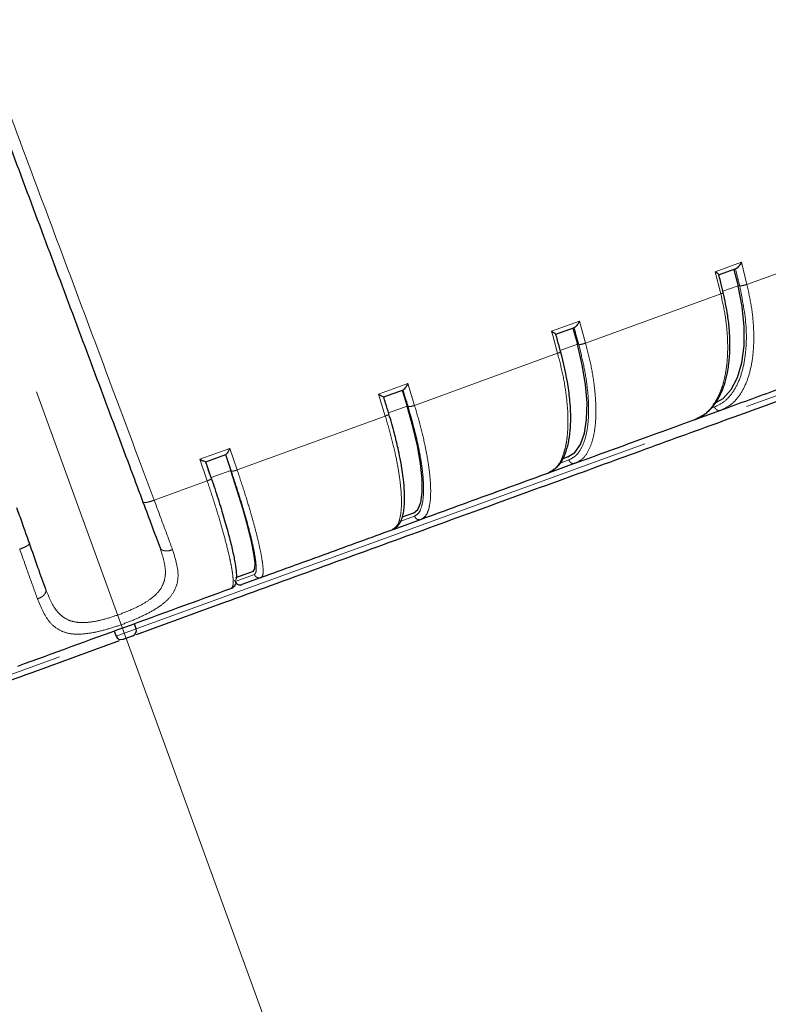
# Model space of a CAD drawing. Units: millimetres. Extents: x 207 to 2007, y 88 to 2868.
# Drawn here: x 1394 to 1482, y 1514 to 1629 of the extents above; entities that cross this region are included whole.
import ezdxf

# ---------------------------------------------------------------- set-up
doc = ezdxf.new("R2010")
doc.units = ezdxf.units.MM
doc.header["$LTSCALE"] = 10
doc.linetypes.add('CENTERX2', pattern=[20.32, 12.7, -2.54, 2.54, -2.54])
doc.linetypes.add('PHANTOM', pattern=[12.7, 6.35, -1.27, 1.27, -1.27, 1.27, -1.27])
doc.layers.add('WAKU', color=7, linetype='Continuous')
doc.styles.add('SLDTEXTSTYLE0', font='TXT', dxfattribs={"width": 0.7, "bigfont": 'bigfont'})
doc.dimstyles.new('SLDDIMSTYLE0', dxfattribs={"dimtxt": 27.285156, "dimasz": 25, "dimexe": 0, "dimexo": 0.0625, "dimgap": 6.821289, "dimtad": 3, "dimdec": 4, "dimlfac": 8, "dimzin": 12, "dimdsep": 46, "dimtxsty": 'SLDTEXTSTYLE0', "dimblk1": 'OPEN30', "dimblk2": 'OPEN30', "dimsah": 1, "dimcen": 0.09, "dimazin": 3, "dimtfac": 1, "dimtofl": 0, "dimtmove": 0, "dimatfit": 3, "dimldrblk": 'OPEN30', "dimfxl": 1, "dimfrac": 2, "dimtolj": 1, "dimtzin": 12, "dimarcsym": 0})
doc.dimstyles.new('SLDDIMSTYLE1', dxfattribs={"dimtxt": 27.285156, "dimasz": 25, "dimexe": 0, "dimexo": 0.0625, "dimgap": 6.821289, "dimtad": 3, "dimdec": 0, "dimlfac": 0.8, "dimrnd": 1e-09, "dimzin": 12, "dimdsep": 46, "dimtxsty": 'SLDTEXTSTYLE0', "dimblk1": 'OPEN30', "dimblk2": 'OPEN30', "dimsah": 1, "dimcen": 0.09, "dimadec": 0, "dimazin": 3, "dimtfac": 1, "dimtdec": 0, "dimtofl": 0, "dimtmove": 0, "dimatfit": 3, "dimldrblk": 'OPEN30', "dimfxl": 1, "dimfrac": 2, "dimtolj": 1, "dimtzin": 12, "dimarcsym": 0})
doc.dimstyles.new('SLDDIMSTYLE2', dxfattribs={"dimtxt": 27.285156, "dimasz": 25, "dimexe": 0, "dimexo": 0.0625, "dimgap": 6.821289, "dimtad": 3, "dimdec": 0, "dimlfac": 0.8, "dimrnd": 1e-09, "dimzin": 12, "dimdsep": 46, "dimtxsty": 'SLDTEXTSTYLE0', "dimblk1": 'OPEN30', "dimblk2": 'OPEN30', "dimsah": 1, "dimcen": 0.09, "dimadec": 0, "dimazin": 3, "dimtol": 1, "dimtp": 3, "dimtm": 3, "dimtfac": 1, "dimtdec": 0, "dimtofl": 0, "dimtmove": 0, "dimatfit": 3, "dimldrblk": 'OPEN30', "dimfxl": 1, "dimfrac": 2, "dimtolj": 1, "dimarcsym": 0})

# ---------------------------------------------------------------- blocks, each defined once
blk = doc.blocks.new('_Open30')
at = {"color": 0, "linetype": 'ByBlock', "lineweight": -2}
for p, q in [((-1, 0.267949), (0, 0)), ((0, 0), (-1, -0.267949)), ((0, 0), (-1, 0))]:
    blk.add_line(p, q, dxfattribs=at)
blk = doc.blocks.new('_D')
at = {"layer": 'WAKU'}
blk.add_line((1372.91, 1361.58), (1372.91, 1348.72), dxfattribs=at)
blk.add_arc((1372.91, 1649.79), 291.07, 270, 290, dxfattribs=at)
at = {"layer": 'WAKU', "xscale": 25, "yscale": 25}
for p, rotation in [((1472.46, 1376.28, 0.71), 17.5454551679), ((1372.91, 1358.72, 0.71), 182.4545448321)]:
    blk.add_blockref('_Open30', p, dxfattribs=dict(at, rotation=rotation))
at = {"layer": 'WAKU', "insert": (1386.85, 1387.86), "char_height": 23.812, "attachment_point": 1, "rotation": 10, "style": 'SLDTEXTSTYLE0'}
blk.add_mtext('20°', dxfattribs=at)
blk = doc.blocks.new('_D_1')
at = {"layer": 'WAKU'}
for p, q in [((1561.19, 1607.41), (1561.19, 1255.99)), ((1175.54, 1576.68), (1175.54, 1255.99)), ((1325.46, 1334.27), (1318.3, 1334.27)), ((1318.3, 1334.27), (1318.3, 1302.52)), ((1411.27, 1334.27), (1418.43, 1334.27)), ((1418.43, 1334.27), (1418.43, 1302.52)), ((1318.3, 1302.52), (1325.46, 1302.52)), ((1418.43, 1302.52), (1411.27, 1302.52)), ((1175.54, 1265.99), (1561.19, 1265.99))]:
    blk.add_line(p, q, dxfattribs=at)
at = {"layer": 'WAKU', "xscale": 25, "yscale": 25, "rotation": 180}
blk.add_blockref('_Open30', (1175.54, 1265.99, 0.71), dxfattribs=at)
at = {"layer": 'WAKU', "xscale": 25, "yscale": 25}
blk.add_blockref('_Open30', (1561.19, 1265.99, 0.71), dxfattribs=at)
at = {"layer": 'WAKU', "char_height": 23.812, "attachment_point": 1, "style": 'SLDTEXTSTYLE0'}
for s, insert in [('12.146', (1325.46, 1333.21)), ('309', (1344.55, 1296.69))]:
    blk.add_mtext(s, dxfattribs=dict(at, insert=insert))
blk = doc.blocks.new('_D_2')
at = {"layer": 'WAKU'}
for p, q in [((1458.73, 1914.87), (1643.89, 1914.87)), ((1633.89, 1444.34), (1633.89, 1914.87)), ((1565.62, 1778.18), (1565.62, 1785.34)), ((1565.62, 1785.34), (1597.37, 1785.34)), ((1597.37, 1785.34), (1597.37, 1778.18)), ((1565.62, 1581.03), (1565.62, 1573.86)), ((1597.37, 1573.86), (1597.37, 1581.03)), ((1565.62, 1573.86), (1597.37, 1573.86)), ((1414.28, 1444.34), (1643.89, 1444.34))]:
    blk.add_line(p, q, dxfattribs=at)
at = {"layer": 'WAKU', "xscale": 25, "yscale": 25}
for p, rotation in [((1633.89, 1914.87, 0.71), 90), ((1633.89, 1444.34, 0.71), 270)]:
    blk.add_blockref('_Open30', p, dxfattribs=dict(at, rotation=rotation))
at = {"layer": 'WAKU', "char_height": 23.812, "attachment_point": 1, "rotation": 90, "style": 'SLDTEXTSTYLE0'}
for s, insert in [('±0.118', (1566.67, 1675.02)), ('±3', (1603.2, 1682.96)), ('376', (1603.2, 1627.15)), ('14.820', (1566.67, 1581.03))]:
    blk.add_mtext(s, dxfattribs=dict(at, insert=insert))
blk = doc.blocks.new('_D_3')
at = {"layer": 'WAKU'}
for p, q in [((1545.41, 1979.24), (1682.83, 1979.24)), ((1672.83, 1979.24), (1672.83, 1444.34)), ((1604.56, 1810.37), (1604.56, 1817.53)), ((1604.56, 1817.53), (1636.31, 1817.53)), ((1636.31, 1817.53), (1636.31, 1810.37)), ((1604.56, 1613.21), (1604.56, 1606.05)), ((1636.31, 1606.05), (1636.31, 1613.21)), ((1604.56, 1606.05), (1636.31, 1606.05)), ((1414.28, 1444.34), (1682.83, 1444.34))]:
    blk.add_line(p, q, dxfattribs=at)
at = {"layer": 'WAKU', "xscale": 25, "yscale": 25}
for p, rotation in [((1672.83, 1979.24, 0.71), 90), ((1672.83, 1444.34, 0.71), 270)]:
    blk.add_blockref('_Open30', p, dxfattribs=dict(at, rotation=rotation))
at = {"layer": 'WAKU', "char_height": 23.812, "attachment_point": 1, "rotation": 90, "style": 'SLDTEXTSTYLE0'}
for s, insert in [('±0.118', (1605.61, 1707.21)), ('±3', (1642.13, 1715.15)), ('428', (1642.13, 1659.34)), ('16.847', (1605.61, 1613.21))]:
    blk.add_mtext(s, dxfattribs=dict(at, insert=insert))

msp = doc.modelspace()

# ---------------------------------------------------------------- linework, layer by layer
at = {"color": 8, "linetype": 'PHANTOM', "lineweight": 18}
for p, q in [((1479.622958, 1598.165214), (1494.251163, 1603.489445)), ((1475.911376, 1599.657011), (1478.974688, 1600.771965)), ((1478.974688, 1600.771965), (1479.622958, 1598.165214)), ((1407.980085, 1557.768387), (1522.045532, 1599.284815)), ((1476.559629, 1597.050254), (1475.911376, 1599.657011)), ((1478.582338, 1598.010635), (1476.804273, 1597.363472)), ((1460.700586, 1591.278034), (1476.559629, 1597.050254)), ((1456.706127, 1592.666872), (1459.985764, 1593.860562)), ((1459.985764, 1593.860562), (1460.700586, 1591.278034)), ((1456.706127, 1592.666872), (1456.839992, 1592.185529)), ((1457.420926, 1590.084336), (1456.839992, 1592.185529)), ((1459.737536, 1591.151688), (1457.734546, 1590.422659)), ((1440.639726, 1583.976478), (1457.420926, 1590.084336)), ((1436.422347, 1585.28418), (1439.854481, 1586.533374)), ((1439.854481, 1586.533374), (1440.639726, 1583.976478)), ((1437.207569, 1582.727275), (1436.422347, 1585.28418)), ((1439.771582, 1583.884675), (1437.593448, 1583.091899)), ((1475.453981, 1583.66291), (1475.817618, 1583.795263)), ((1419.830832, 1576.40266), (1437.207569, 1582.727275)), ((1415.454843, 1577.652632), (1418.972669, 1578.933016)), ((1418.972669, 1578.933016), (1419.830832, 1576.40266)), ((1408.459486, 1577.236904), (1410.096468, 1572.859641)), ((1416.312981, 1575.122267), (1415.454843, 1577.652632)), ((1457.645365, 1577.181103), (1458.730844, 1577.576185)), ((1419.073096, 1576.351042), (1416.773332, 1575.513996)), ((1410.096468, 1572.859641), (1416.312981, 1575.122267)), ((1439.0162, 1570.400642), (1440.625139, 1570.986248)), ((1419.595204, 1563.331978), (1421.852919, 1564.153719)), ((1405.641194, 1556.917101), (1407.980085, 1557.768387)), ((1291.575749, 1515.400674), (1405.641194, 1556.917101))]:
    msp.add_line(p, q, dxfattribs=at)
at = {"color": 7, "linetype": 'Continuous', "lineweight": 25}
for p, q in [((1476.29972, 1599.26829), (1478.357599, 1600.017297)), ((1478.10705, 1599.926105), (1478.582338, 1598.010635)), ((1457.201375, 1592.317061), (1459.404587, 1593.118965)), ((1459.213112, 1593.049274), (1459.737536, 1591.151688)), ((1437.018184, 1584.970981), (1439.323836, 1585.810169)), ((1439.195166, 1585.763337), (1439.771582, 1583.884675)), ((1476.540005, 1583.393078), (1473.693845, 1582.35716)), ((1473.488267, 1582.282336), (1473.872033, 1582.510946)), ((1416.142981, 1577.373028), (1416.142616, 1577.372895)), ((1416.142981, 1577.373028), (1418.5062, 1578.233169)), ((1418.442838, 1578.210107), (1419.073096, 1576.351042)), ((1459.489147, 1577.187073), (1456.427476, 1576.072716)), ((1458.606836, 1577.930114), (1457.948048, 1577.690335)), ((1456.221893, 1575.99789), (1456.502596, 1576.189137)), ((1441.408765, 1570.606352), (1438.195174, 1569.4367)), ((1440.499626, 1571.339629), (1439.20206, 1570.867353)), ((1437.989593, 1569.361875), (1438.141947, 1569.496714)), ((1421.725848, 1564.506532), (1419.64719, 1563.749962)), ((1419.527823, 1563.517634), (1419.595204, 1563.331978)), ((1422.650773, 1563.779001), (1420.39174, 1562.95678)), ((1419.146229, 1562.503452), (1419.193311, 1562.593711)), ((1407.980085, 1557.768387), (1407.769626, 1558.362707)), ((1405.420394, 1557.507656), (1405.641194, 1556.917101))]:
    msp.add_line(p, q, dxfattribs=at)
at = {"color": 7, "linetype": 'Continuous', "lineweight": 25, "flags": 128}
for points in [[(1475.695032, 1584.149709), (1476.830943, 1584.796588), (1477.78412, 1585.837133), (1478.527142, 1587.241401), (1479.038632, 1588.968994), (1479.303876, 1590.970218), (1479.315233, 1593.187481), (1479.072395, 1595.557015), (1478.582338, 1598.010635)], [(1458.606836, 1577.930114), (1459.439058, 1578.46646), (1460.097286, 1579.399652), (1460.562577, 1580.702834), (1460.821553, 1582.33852), (1460.866752, 1584.259653), (1460.696886, 1586.410957), (1460.316836, 1588.73055), (1459.737536, 1591.151688)], [(1440.499626, 1571.339629), (1441.010506, 1571.759016), (1441.356631, 1572.578611), (1441.528047, 1573.774831), (1441.519822, 1575.313264), (1441.33219, 1577.149654), (1440.970555, 1579.23116), (1440.445312, 1581.497907), (1439.771582, 1583.884675)], [(1421.725848, 1564.506532), (1421.903977, 1564.804808), (1421.926925, 1565.506776), (1421.794034, 1566.592238), (1421.509127, 1568.029967), (1421.0804, 1569.778605), (1420.520188, 1571.787835), (1419.844608, 1573.999864), (1419.073096, 1576.351042)]]:
    msp.add_lwpolyline(points, dxfattribs=at)
at = {"color": 7, "linetype": 'Continuous', "lineweight": 25}
for centre, radius, start, end in [((1404.281782, 1563.58935), 119.25, 203.5426888, 16.45998579), ((1407.390933, 1557.559762), 0.625, 290, 19.5), ((1406.226613, 1557.135984), 0.625, 200.5, 290)]:
    msp.add_arc(centre, radius, start, end, dxfattribs=at)
at = {"color": 8, "linetype": 'PHANTOM', "lineweight": 18}
msp.add_arc((1404.562682, 1564.511773), 124.963191, 203.15382133, 320.13946026, dxfattribs=at)
at = {"color": 7, "linetype": 'Continuous', "lineweight": 25}
for points, knots in [([(1391.772249, 1618.125896), (1394.365155, 1611.190854), (1399.550821, 1597.321163), (1404.668754, 1583.632627), (1407.227648, 1576.788552)], [0, 0, 0, 0, 0.5000141044, 1, 1, 1, 1]), ([(1478.974688, 1600.771965), (1478.928351, 1600.678357), (1478.850052, 1600.520181), (1478.690656, 1600.294226), (1478.553378, 1600.142208), (1478.43349, 1600.051301), (1478.382074, 1600.028263), (1478.357599, 1600.017297)], [0, 0, 0, 0, 0.2978455398, 0.5032903026, 0.7762463884, 0.8934878292, 1, 1, 1, 1]), ([(1475.911376, 1599.657011), (1475.986294, 1599.607664), (1476.112897, 1599.524275), (1476.256414, 1599.408531), (1476.320407, 1599.329635), (1476.326102, 1599.284282), (1476.308228, 1599.273447), (1476.29972, 1599.26829)], [0, 0, 0, 0, 0.2973581418, 0.5024981338, 0.7759446399, 0.8933554804, 1, 1, 1, 1]), ([(1476.838956, 1597.223388), (1476.731771, 1597.657428), (1476.56026, 1598.351951), (1476.386485, 1599.046585), (1476.32131, 1599.30711)], [0, 0, 0, 0, 0.6249472682, 1, 1, 1, 1]), ([(1408.015824, 1557.12209), (1411.435791, 1558.366857), (1418.607332, 1560.977084), (1429.424891, 1564.914354), (1440.356549, 1568.893152), (1450.966789, 1572.754963), (1461.15393, 1576.462779), (1470.819732, 1579.980844), (1479.871133, 1583.275284), (1488.220964, 1586.314374), (1495.788824, 1589.06885), (1502.501719, 1591.512144), (1508.2955, 1593.620908), (1513.11244, 1595.374131), (1516.913382, 1596.75756), (1519.634757, 1597.74806), (1521.350895, 1598.372683), (1521.563722, 1598.450146), (1521.670136, 1598.488877)], [0, 0, 0, 0, 0.0572920738, 0.1201392707, 0.1829864615, 0.245833658, 0.3086808519, 0.3715280395, 0.4343752515, 0.4972224392, 0.5600696269, 0.6229168389, 0.6857640055, 0.7486111994, 0.8114584189, 0.8743056097, 0.9371528066, 1, 1, 1, 1]), ([(1473.80549, 1582.413505), (1474.172587, 1582.615828), (1474.822942, 1582.974267), (1475.601589, 1583.773588), (1476.148918, 1584.542881), (1476.616803, 1585.430783), (1476.998394, 1586.408472), (1477.348552, 1587.725056), (1477.590322, 1589.333237), (1477.65015, 1590.81983), (1477.620294, 1591.995121), (1477.555196, 1593.071241), (1477.367438, 1594.812456), (1477.037558, 1596.317367), (1476.838956, 1597.223388)], [0, 0, 0, 0, 0.1036117216, 0.1835604464, 0.2659397214, 0.3238554513, 0.4023091556, 0.4840813528, 0.5880317013, 0.6960248636, 0.7332520359, 0.7768120314, 0.8656311979, 1, 1, 1, 1]), ([(1459.985764, 1593.860562), (1459.937728, 1593.766341), (1459.856558, 1593.607126), (1459.702014, 1593.38292), (1459.575074, 1593.234672), (1459.468881, 1593.148748), (1459.425322, 1593.12857), (1459.404587, 1593.118965)], [0, 0, 0, 0, 0.2978365438, 0.5032858339, 0.7762494544, 0.8934905557, 1, 1, 1, 1]), ([(1456.706127, 1592.666872), (1456.787902, 1592.620021), (1456.926092, 1592.540848), (1457.095818, 1592.434647), (1457.184339, 1592.364674), (1457.212665, 1592.327561), (1457.205016, 1592.320447), (1457.201375, 1592.317061)], [0, 0, 0, 0, 0.2973565058, 0.5024979496, 0.7759387385, 0.8933531288, 1, 1, 1, 1]), ([(1457.769074, 1590.297544), (1457.650668, 1590.727399), (1457.464118, 1591.404647), (1457.27583, 1592.082184), (1457.20705, 1592.329682)], [0, 0, 0, 0, 0.6347089578, 1, 1, 1, 1]), ([(1456.458208, 1576.09961), (1456.807718, 1576.324615), (1457.596987, 1576.832726), (1458.465636, 1578.405645), (1458.986915, 1580.828615), (1458.970325, 1583.666092), (1458.618199, 1586.795666), (1458.102758, 1588.921395), (1457.769074, 1590.297544)], [0, 0, 0, 0, 0.1227683196, 0.2772377957, 0.4852836777, 0.6790496379, 0.7922239932, 1, 1, 1, 1]), ([(1489.452639, 1588.092892), (1487.362576, 1587.332171), (1483.182453, 1585.810731), (1478.754153, 1584.198962), (1476.540005, 1583.393078)], [0, 0, 0, 0, 0.5000003122, 1, 1, 1, 1]), ([(1439.854481, 1586.533374), (1439.806163, 1586.439051), (1439.724517, 1586.279666), (1439.578879, 1586.058694), (1439.465371, 1585.915337), (1439.375253, 1585.835265), (1439.340418, 1585.818263), (1439.323836, 1585.810169)], [0, 0, 0, 0, 0.2978316378, 0.5032722063, 0.7762360338, 0.8934835013, 1, 1, 1, 1]), ([(1436.422347, 1585.28418), (1436.509872, 1585.239421), (1436.657778, 1585.163784), (1436.851445, 1585.0663), (1436.96344, 1585.004865), (1437.014101, 1584.975887), (1437.016868, 1584.972563), (1437.018184, 1584.970981)], [0, 0, 0, 0, 0.2973610697, 0.5025057783, 0.7759466224, 0.8933699216, 1, 1, 1, 1]), ([(1437.628405, 1582.977871), (1437.498121, 1583.403333), (1437.294311, 1584.068905), (1437.089281, 1584.734948), (1437.015315, 1584.975229)], [0, 0, 0, 0, 0.6392419692, 1, 1, 1, 1]), ([(1438.140298, 1569.432436), (1438.383564, 1569.607465), (1438.779709, 1569.892491), (1439.055369, 1570.441147), (1439.206626, 1570.857136), (1439.327534, 1571.327609), (1439.430445, 1571.964749), (1439.482167, 1572.845881), (1439.455178, 1574.39562), (1439.260694, 1576.073846), (1438.930172, 1577.880255), (1438.672994, 1579.107004), (1438.257188, 1580.835755), (1437.854123, 1582.208902), (1437.628405, 1582.977871)], [0, 0, 0, 0, 0.1011456575, 0.1647102528, 0.2111987059, 0.2490868184, 0.3185631715, 0.3995684337, 0.4741886766, 0.6763345402, 0.7224506001, 0.7893807536, 0.8820520955, 1, 1, 1, 1]), ([(1473.488267, 1582.282336), (1471.203715, 1581.450827), (1466.634619, 1579.787812), (1461.870969, 1578.053985), (1459.489147, 1577.187073)], [0, 0, 0, 0, 0.5000007153, 1, 1, 1, 1]), ([(1418.972669, 1578.933016), (1418.925491, 1578.839107), (1418.845772, 1578.680424), (1418.712912, 1578.46411), (1418.615692, 1578.326689), (1418.54371, 1578.253204), (1418.518296, 1578.23963), (1418.5062, 1578.233169)], [0, 0, 0, 0, 0.2978309372, 0.5032641144, 0.7762360858, 0.8934973699, 1, 1, 1, 1]), ([(1415.454843, 1577.652632), (1415.546891, 1577.609521), (1415.702438, 1577.536669), (1415.917345, 1577.446902), (1416.051239, 1577.393456), (1416.12358, 1577.372356), (1416.136725, 1577.372811), (1416.142981, 1577.373028)], [0, 0, 0, 0, 0.297361323, 0.502500611, 0.7759548871, 0.8933579904, 1, 1, 1, 1]), ([(1416.806392, 1575.408347), (1416.663805, 1575.82927), (1416.442014, 1576.484009), (1416.219531, 1577.139407), (1416.140079, 1577.373458)], [0, 0, 0, 0, 0.6428874157, 1, 1, 1, 1]), ([(1407.227648, 1576.788552), (1407.516962, 1576.014747), (1408.033546, 1574.63308), (1408.549078, 1573.254228), (1408.775885, 1572.647605)], [0, 0, 0, 0, 0.5600517295, 1, 1, 1, 1]), ([(1416.798686, 1575.43916), (1417.069007, 1574.62646), (1417.609838, 1573.000499), (1418.301266, 1570.72628), (1418.879683, 1568.654626), (1419.318679, 1566.858938), (1419.616374, 1565.367102), (1419.738997, 1564.286681), (1419.755004, 1563.693157), (1419.685428, 1563.586722), (1419.678754, 1563.576513)], [0, 0, 0, 0, 0.1407712568, 0.2816397977, 0.4222721048, 0.5630797421, 0.7039185785, 0.8445426546, 0.9850877439, 1, 1, 1, 1]), ([(1456.221893, 1575.99789), (1453.787325, 1575.111779), (1448.918188, 1573.339559), (1443.911907, 1571.517421), (1441.408765, 1570.606352)], [0, 0, 0, 0, 0.4999999059, 1, 1, 1, 1]), ([(1408.775885, 1572.647605), (1409.133531, 1571.691038), (1409.848823, 1569.777901), (1410.468606, 1568.120218), (1410.778498, 1567.291374)], [0, 0, 0, 0, 0.4999986934, 1, 1, 1, 1]), ([(1395.467399, 1567.803712), (1395.192223, 1568.580786), (1394.700793, 1569.968542), (1394.208362, 1571.359123), (1393.991668, 1571.971049)], [0, 0, 0, 0, 0.5599496612, 1, 1, 1, 1]), ([(1437.989593, 1569.361875), (1435.45239, 1568.438409), (1430.377984, 1566.591476), (1425.226509, 1564.716493), (1422.650773, 1563.779001)], [0, 0, 0, 0, 0.5000000466, 1, 1, 1, 1]), ([(1397.376228, 1562.413347), (1397.080851, 1563.247465), (1396.490094, 1564.915713), (1395.808299, 1566.841041), (1395.467399, 1567.803712)], [0, 0, 0, 0, 0.4999960843, 1, 1, 1, 1]), ([(1419.595204, 1563.331978), (1419.625628, 1563.268274), (1419.686475, 1563.140866), (1419.85097, 1563.001419), (1420.047228, 1562.92243), (1420.23678, 1562.911728), (1420.347726, 1562.943984), (1420.39174, 1562.95678)], [0, 0, 0, 0, 0.2146906327, 0.4293831516, 0.6440884258, 0.858805229, 1, 1, 1, 1]), ([(1419.146229, 1562.503452), (1414.96249, 1560.980695), (1406.59501, 1557.935182), (1398.227531, 1554.889668), (1394.043791, 1553.366911)], [0, 0, 0, 0, 0.5000000032, 1, 1, 1, 1]), ([(1419.208295, 1562.541751), (1419.372122, 1562.66643), (1419.604859, 1562.843553), (1419.652909, 1563.048649), (1419.667136, 1563.109374)], [0, 0, 0, 0, 0.7039161795, 1, 1, 1, 1]), ([(1292.374937, 1515.03225), (1292.481351, 1515.070981), (1292.694179, 1515.148444), (1294.410315, 1515.773067), (1297.131695, 1516.763568), (1300.93262, 1518.146992), (1305.749576, 1519.90022), (1311.543353, 1522.008983), (1318.256249, 1524.452277), (1325.824109, 1527.206753), (1334.173941, 1530.245843), (1343.225338, 1533.540282), (1352.891139, 1537.058346), (1363.078281, 1540.766163), (1373.688523, 1544.627975), (1384.620182, 1548.606773), (1395.437741, 1552.544043), (1402.609281, 1555.15427), (1406.029249, 1556.399036)], [0, 0, 0, 0, 0.0628471933, 0.1256943902, 0.1885415809, 0.2513887839, 0.3142359986, 0.3770831652, 0.4399303771, 0.5027775647, 0.5656247524, 0.6284719446, 0.6913191322, 0.754166326, 0.8170135455, 0.8798607362, 0.942707927, 1, 1, 1, 1]), ([(1406.440376, 1556.548674), (1406.449126, 1556.551859), (1406.466625, 1556.558228), (1406.601255, 1556.60723), (1406.793682, 1556.677267), (1407.022536, 1556.760563), (1407.25139, 1556.843859), (1407.443817, 1556.913897), (1407.578447, 1556.962898), (1407.595946, 1556.969268), (1407.604696, 1556.972452)], [0, 0, 0, 0, 0.1250029563, 0.2499994318, 0.3749996987, 0.4999999983, 0.6250002987, 0.7500005577, 0.8749970437, 1, 1, 1, 1])]:
    msp.add_open_spline(points, degree=3, knots=knots, dxfattribs=at)
at = {"color": 8, "linetype": 'PHANTOM', "lineweight": 18}
for points, knots in [([(1393.029074, 1618.499786), (1394.810267, 1613.73642), (1398.316726, 1604.359249), (1403.465329, 1590.591229), (1406.81315, 1581.639188), (1408.459486, 1577.236904)], [0, 0, 0, 0, 0.3441384176, 0.6774714296, 1, 1, 1, 1]), ([(1478.28195, 1599.989763), (1478.374705, 1599.6178), (1478.540338, 1598.953581), (1478.704317, 1598.289447), (1478.776467, 1597.997228)], [0, 0, 0, 0, 0.5600000943, 1, 1, 1, 1]), ([(1475.817618, 1583.795263), (1476.207209, 1583.979864), (1476.986327, 1584.349037), (1477.954644, 1585.414652), (1478.740938, 1586.850432), (1479.290239, 1588.68283), (1479.562267, 1590.815654), (1479.585639, 1593.863175), (1479.09652, 1596.362079), (1478.776467, 1597.997228)], [0, 0, 0, 0, 0.1214156129, 0.2428113234, 0.3706307291, 0.5004275839, 0.6302230603, 0.7580377858, 1, 1, 1, 1]), ([(1479.622958, 1598.165214), (1479.811067, 1597.310909), (1480.190476, 1595.587802), (1480.412831, 1593.355606), (1480.447604, 1591.479996), (1480.350958, 1589.943609), (1480.107372, 1588.375019), (1479.659381, 1586.798528), (1478.923633, 1585.31074), (1477.901722, 1584.064266), (1477.004781, 1583.622165), (1476.540005, 1583.393078)], [0, 0, 0, 0, 0.1217853729, 0.2456373957, 0.3294104268, 0.4141033853, 0.4997174192, 0.6100636572, 0.7302298326, 0.860210613, 1, 1, 1, 1]), ([(1478.776467, 1597.997228), (1478.828237, 1597.99761), (1478.931778, 1597.998376), (1479.160672, 1598.034974), (1479.407455, 1598.092779), (1479.551123, 1598.141069), (1479.622958, 1598.165214)], [0, 0, 0, 0, 0.2499969337, 0.5000028303, 0.7499949896, 1, 1, 1, 1]), ([(1473.872033, 1582.510946), (1474.200674, 1582.677753), (1474.957679, 1583.061982), (1475.760742, 1584.074225), (1476.375473, 1585.210749), (1476.770298, 1586.266213), (1477.134116, 1587.677388), (1477.379804, 1589.547765), (1477.380192, 1591.948794), (1477.128101, 1594.469223), (1476.748048, 1596.194774), (1476.559629, 1597.050254)], [0, 0, 0, 0, 0.1037266959, 0.2389280768, 0.3234431231, 0.4034095562, 0.4788274993, 0.6123708185, 0.7437472281, 0.8729569792, 1, 1, 1, 1]), ([(1476.831161, 1597.221661), (1476.831315, 1597.207007), (1476.831613, 1597.178678), (1476.724352, 1597.114979), (1476.614532, 1597.071827), (1476.559629, 1597.050254)], [0, 0, 0, 0, 0.3489087545, 0.6744964466, 1, 1, 1, 1]), ([(1459.344145, 1593.096966), (1459.446339, 1592.728438), (1459.62883, 1592.070353), (1459.810027, 1591.412487), (1459.889753, 1591.123026)], [0, 0, 0, 0, 0.5599992754, 1, 1, 1, 1]), ([(1458.730844, 1577.576185), (1459.027551, 1577.730492), (1459.621174, 1578.039212), (1460.29024, 1579.025276), (1460.771831, 1580.36204), (1461.035706, 1582.051947), (1461.08434, 1584.02917), (1460.904592, 1586.24679), (1460.52336, 1588.630014), (1460.10078, 1590.292713), (1459.889753, 1591.123026)], [0, 0, 0, 0, 0.1250984322, 0.250284542, 0.375258943, 0.5003904271, 0.6255493411, 0.7505159144, 0.875413513, 1, 1, 1, 1]), ([(1460.700586, 1591.278034), (1460.915876, 1590.433622), (1461.350109, 1588.730465), (1461.703036, 1586.545802), (1461.881138, 1584.722363), (1461.929596, 1583.238779), (1461.866177, 1581.735783), (1461.644309, 1580.241573), (1461.191162, 1578.856649), (1460.495642, 1577.728972), (1459.83268, 1577.372032), (1459.489147, 1577.187073)], [0, 0, 0, 0, 0.1217853012, 0.2456375746, 0.3294101203, 0.4141033074, 0.4997172219, 0.6100634697, 0.730229666, 0.8602106898, 1, 1, 1, 1]), ([(1459.889753, 1591.123026), (1459.938815, 1591.120206), (1460.036922, 1591.114568), (1460.269968, 1591.153004), (1460.502349, 1591.210497), (1460.634512, 1591.255523), (1460.700586, 1591.278034)], [0, 0, 0, 0, 0.2796490847, 0.559202436, 0.7796277715, 1, 1, 1, 1]), ([(1456.502596, 1576.189137), (1456.744744, 1576.32444), (1457.302731, 1576.636222), (1457.84593, 1577.553773), (1458.232715, 1578.607323), (1458.454906, 1579.599956), (1458.624249, 1580.94035), (1458.664553, 1582.735967), (1458.471144, 1585.066466), (1458.071614, 1587.533228), (1457.636596, 1589.238774), (1457.420926, 1590.084336)], [0, 0, 0, 0, 0.103664238, 0.2388751433, 0.3233960159, 0.4033678919, 0.4787909874, 0.6123437496, 0.7437292358, 0.8729480858, 1, 1, 1, 1]), ([(1457.711584, 1590.330237), (1457.739282, 1590.319642), (1457.794667, 1590.298455), (1457.733874, 1590.22994), (1457.602036, 1590.154869), (1457.481292, 1590.107845), (1457.420926, 1590.084336)], [0, 0, 0, 0, 0.2796503179, 0.5591942079, 0.7796218661, 1, 1, 1, 1]), ([(1439.279789, 1585.794137), (1439.391971, 1585.429246), (1439.592297, 1584.777654), (1439.791713, 1584.126417), (1439.879456, 1583.839873)], [0, 0, 0, 0, 0.5600002369, 1, 1, 1, 1]), ([(1437.600005, 1583.010221), (1437.615967, 1582.995354), (1437.647885, 1582.965626), (1437.555031, 1582.885442), (1437.400006, 1582.801932), (1437.271709, 1582.752158), (1437.207569, 1582.727275)], [0, 0, 0, 0, 0.2796534074, 0.5592024316, 0.7796306755, 1, 1, 1, 1]), ([(1439.879456, 1583.839873), (1439.917775, 1583.833143), (1439.9944, 1583.819686), (1440.209047, 1583.851425), (1440.435176, 1583.906643), (1440.571548, 1583.953202), (1440.639726, 1583.976478)], [0, 0, 0, 0, 0.2796431007, 0.5591986396, 0.7796245263, 1, 1, 1, 1]), ([(1440.625139, 1570.986248), (1440.811482, 1571.100385), (1441.184298, 1571.328738), (1441.531852, 1572.197782), (1441.710649, 1573.424337), (1441.699619, 1575.014183), (1441.507957, 1576.903951), (1441.131991, 1579.05015), (1440.598685, 1581.378029), (1440.119, 1583.01994), (1439.879456, 1583.839873)], [0, 0, 0, 0, 0.1250982582, 0.2502842562, 0.3752589077, 0.5003906164, 0.6255493564, 0.7505158476, 0.8754133338, 1, 1, 1, 1]), ([(1440.639726, 1583.976478), (1440.883776, 1583.142535), (1441.376017, 1581.460496), (1441.867116, 1579.326112), (1442.196909, 1577.55789), (1442.3989, 1576.130192), (1442.526172, 1574.696591), (1442.543552, 1573.289467), (1442.389471, 1572.013395), (1442.039344, 1571.011427), (1441.623992, 1570.744611), (1441.408765, 1570.606352)], [0, 0, 0, 0, 0.121785456, 0.2456374729, 0.3294102051, 0.4141035077, 0.4997170484, 0.6100634128, 0.730229699, 0.8602105535, 1, 1, 1, 1]), ([(1475.817618, 1583.795263), (1475.833496, 1583.75749), (1475.86525, 1583.681948), (1475.935966, 1583.582382), (1476.019723, 1583.49611), (1476.08507, 1583.454834), (1476.117744, 1583.434196)], [0, 0, 0, 0, 0.25001454, 0.5000124015, 0.7500079338, 1, 1, 1, 1]), ([(1476.540005, 1583.393078), (1476.505913, 1583.383125), (1476.437729, 1583.363219), (1476.329111, 1583.363505), (1476.220392, 1583.384388), (1476.15196, 1583.417594), (1476.117744, 1583.434196)], [0, 0, 0, 0, 0.2499917757, 0.49999396, 0.7499978896, 1, 1, 1, 1]), ([(1438.141947, 1569.496714), (1438.299655, 1569.602728), (1438.654423, 1569.841209), (1438.927702, 1570.667656), (1439.073115, 1571.633892), (1439.112677, 1572.559932), (1439.07624, 1573.825474), (1438.899243, 1575.541977), (1438.500777, 1577.79785), (1437.945241, 1580.207823), (1437.452069, 1581.892206), (1437.207569, 1582.727275)], [0, 0, 0, 0, 0.1077205458, 0.2423196276, 0.3264578702, 0.4060682439, 0.4811496479, 0.6140981269, 0.7448890066, 0.8735231964, 1, 1, 1, 1]), ([(1416.798686, 1575.43916), (1416.724475, 1575.65824), (1416.602246, 1576.019079), (1416.431794, 1576.521876), (1416.287482, 1576.947399), (1416.191186, 1577.231166), (1416.143038, 1577.373049)], [0, 0, 0, 0, 0.339997911, 0.5599971402, 0.779999777, 1, 1, 1, 1]), ([(1418.479401, 1578.223415), (1418.601928, 1577.862288), (1418.820727, 1577.217417), (1419.039006, 1576.573049), (1419.135048, 1576.289526)], [0, 0, 0, 0, 0.559998969, 1, 1, 1, 1]), ([(1459.489147, 1577.187073), (1459.414578, 1577.169928), (1459.26544, 1577.135637), (1459.036018, 1577.205951), (1458.839432, 1577.354242), (1458.76704, 1577.502203), (1458.730844, 1577.576185)], [0, 0, 0, 0, 0.2499985115, 0.4999998744, 0.7499950111, 1, 1, 1, 1]), ([(1419.135048, 1576.289526), (1419.162005, 1576.278662), (1419.215907, 1576.256936), (1419.408292, 1576.280568), (1419.62392, 1576.331966), (1419.761867, 1576.379097), (1419.830832, 1576.40266)], [0, 0, 0, 0, 0.2796580115, 0.5591973588, 0.7796277712, 1, 1, 1, 1]), ([(1421.852919, 1564.153719), (1421.924979, 1564.22626), (1422.069151, 1564.371395), (1422.083788, 1565.11926), (1421.949035, 1566.231711), (1421.653345, 1567.717947), (1421.212868, 1569.51715), (1420.6337, 1571.589393), (1419.942946, 1573.859953), (1419.404124, 1575.480341), (1419.135048, 1576.289526)], [0, 0, 0, 0, 0.1250984808, 0.2502848832, 0.375259554, 0.5003912594, 0.6255501249, 0.750516497, 0.875413597, 1, 1, 1, 1]), ([(1419.830832, 1576.40266), (1420.104666, 1575.57956), (1420.656981, 1573.919391), (1421.291165, 1571.837086), (1421.778034, 1570.126039), (1422.139026, 1568.756208), (1422.463751, 1567.394482), (1422.7289, 1566.077527), (1422.88451, 1564.914186), (1422.892068, 1564.042383), (1422.733131, 1563.868898), (1422.650773, 1563.779001)], [0, 0, 0, 0, 0.121784962, 0.2456368953, 0.3294096554, 0.4141029126, 0.4997166519, 0.6100627809, 0.7302294204, 0.8602100955, 1, 1, 1, 1]), ([(1416.798686, 1575.43916), (1416.802728, 1575.419955), (1416.810811, 1575.38155), (1416.688007, 1575.290468), (1416.512967, 1575.199671), (1416.379638, 1575.148067), (1416.312981, 1575.122267)], [0, 0, 0, 0, 0.2796509645, 0.5592058431, 0.7796248117, 1, 1, 1, 1]), ([(1419.193311, 1562.593711), (1419.254091, 1562.665366), (1419.388813, 1562.824193), (1419.374043, 1563.550448), (1419.269636, 1564.426063), (1419.12007, 1565.283225), (1418.870576, 1566.471208), (1418.468579, 1568.105827), (1417.857798, 1570.284415), (1417.140717, 1572.635602), (1416.587333, 1574.298064), (1416.312981, 1575.122267)], [0, 0, 0, 0, 0.1103190267, 0.2445264205, 0.328419581, 0.4077980853, 0.482660987, 0.6152220902, 0.7456321112, 0.8738913888, 1, 1, 1, 1]), ([(1408.775885, 1572.647605), (1408.813981, 1572.619245), (1408.890158, 1572.562536), (1409.251334, 1572.60304), (1409.675796, 1572.708363), (1409.956256, 1572.80922), (1410.096468, 1572.859641)], [0, 0, 0, 0, 0.2796337839, 0.5591598237, 0.7796088976, 1, 1, 1, 1]), ([(1410.096468, 1572.859641), (1410.477432, 1571.835798), (1411.249098, 1569.761941), (1411.915355, 1567.963032), (1412.252687, 1567.052227)], [0, 0, 0, 0, 0.4936900848, 1, 1, 1, 1]), ([(1441.408765, 1570.606352), (1441.330879, 1570.588), (1441.175107, 1570.551295), (1440.937312, 1570.618559), (1440.734869, 1570.764721), (1440.661717, 1570.912405), (1440.625139, 1570.986248)], [0, 0, 0, 0, 0.2499982012, 0.5000012414, 0.7499949593, 1, 1, 1, 1]), ([(1394.31948, 1567.117287), (1394.497266, 1567.183937), (1394.852772, 1567.317212), (1395.240133, 1567.528725), (1395.453128, 1567.698846), (1395.462643, 1567.76876), (1395.467399, 1567.803712)], [0, 0, 0, 0, 0.2796338988, 0.5591612128, 0.7796130849, 1, 1, 1, 1]), ([(1396.400654, 1561.282559), (1396.073611, 1562.197109), (1395.427677, 1564.003415), (1394.685758, 1566.088099), (1394.31948, 1567.117287)], [0, 0, 0, 0, 0.5063099152, 1, 1, 1, 1]), ([(1412.252687, 1567.052227), (1412.563811, 1566.058225), (1413.03025, 1564.568009), (1412.780383, 1562.861628), (1412.201379, 1561.70836), (1411.199454, 1560.697197), (1409.824275, 1559.81064), (1408.210276, 1559.02446), (1406.452247, 1558.322224), (1404.65373, 1557.731653), (1402.911917, 1557.298857), (1401.288826, 1557.094306), (1399.884947, 1557.217407), (1398.710712, 1557.726637), (1397.424587, 1558.865884), (1396.807553, 1560.322201), (1396.400654, 1561.282559)], [0, 0, 0, 0, 0.128577387, 0.1927643235, 0.2563837798, 0.3188964702, 0.380069651, 0.4404657639, 0.5001590939, 0.5598798807, 0.6203406541, 0.6816240812, 0.7438916421, 0.8047132455, 0.871219539, 1, 1, 1, 1]), ([(1410.778498, 1567.291374), (1411.075928, 1566.369686), (1411.512955, 1565.015412), (1411.348389, 1563.45245), (1410.907302, 1562.461587), (1410.144687, 1561.611233), (1409.092205, 1560.854408), (1407.693719, 1560.12333), (1406.039228, 1559.453092), (1404.341025, 1558.900689), (1402.798589, 1558.560547), (1401.507468, 1558.464563), (1400.377436, 1558.630183), (1399.403116, 1559.110514), (1398.274423, 1560.202843), (1397.739752, 1561.518695), (1397.376228, 1562.413347)], [0, 0, 0, 0, 0.1333957151, 0.1960036519, 0.2575869158, 0.3104810322, 0.3680324179, 0.4310237847, 0.5000185614, 0.5692364623, 0.6323034505, 0.6898210533, 0.7425908586, 0.8043193004, 0.8669561173, 1, 1, 1, 1]), ([(1412.252687, 1567.052227), (1412.072499, 1566.996436), (1411.712191, 1566.884876), (1411.240261, 1566.918424), (1410.914973, 1567.062687), (1410.823985, 1567.215152), (1410.778498, 1567.291374)], [0, 0, 0, 0, 0.2796390934, 0.5591741462, 0.7796171725, 1, 1, 1, 1]), ([(1422.650773, 1563.779001), (1422.571022, 1563.75997), (1422.41152, 1563.721908), (1422.169023, 1563.787461), (1421.963289, 1563.932424), (1421.889709, 1564.079953), (1421.852919, 1564.153719)], [0, 0, 0, 0, 0.2499990636, 0.5000015954, 0.7499955235, 1, 1, 1, 1]), ([(1396.400654, 1561.282559), (1396.574547, 1561.355643), (1396.922269, 1561.501785), (1397.262224, 1561.830835), (1397.418679, 1562.150438), (1397.390377, 1562.325719), (1397.376228, 1562.413347)], [0, 0, 0, 0, 0.2796390425, 0.5591742801, 0.7796172662, 1, 1, 1, 1])]:
    msp.add_open_spline(points, degree=3, knots=knots, dxfattribs=at)
at = {"layer": 'WAKU', "linetype": 'CENTERX2', "lineweight": 18, "ltscale": 1.25}
msp.add_line((1396.287062, 1585.554665), (1469.849974, 1383.442225), dxfattribs=at)

# ---------------------------------------------------------------- dimensions: what is measured, and where the dimension line sits
at = {"layer": 'WAKU'}
dim = msp.add_angular_dim_2l(base=(1423.449765, 1363.145747), line1=((1372.906026, 1371.57624), (1372.906026, 2035.635595)), line2=((1469.301464, 1384.949243), (1363.393273, 1675.929606)), dimstyle='SLDDIMSTYLE0', dxfattribs=at)
dim.commit()
dim.dimension.update_dxf_attribs({"geometry": '_D', "text_midpoint": (1423.449765, 1363.145747), "dimtype": 162})
for base, p1, p2, picture, middle in [((1672.830105, 1444.33935), (1535.406026, 1979.244904), (1404.281782, 1444.33935), '_D_3', (1672.830105, 1711.792127)), ((1633.891936, 1914.869904), (1404.281782, 1444.33935), (1448.734755, 1914.869904), '_D_2', (1633.891936, 1679.604627))]:
    dim = msp.add_linear_dim(base=base, p1=p1, p2=p2, angle=90, dimstyle='SLDDIMSTYLE2', dxfattribs=at)
    dim.commit()
    dim.dimension.update_dxf_attribs({"geometry": picture, "text_midpoint": middle, "dimtype": 160})
dim = msp.add_linear_dim(base=(1561.187849, 1265.993968), p1=(1175.542485, 1586.677152), p2=(1561.187849, 1617.411868), dimstyle='SLDDIMSTYLE1', dxfattribs=at)
dim.commit()
dim.dimension.update_dxf_attribs({"geometry": '_D_1', "text_midpoint": (1368.365167, 1265.993968), "dimtype": 160})

doc.saveas('drawing.dxf')
